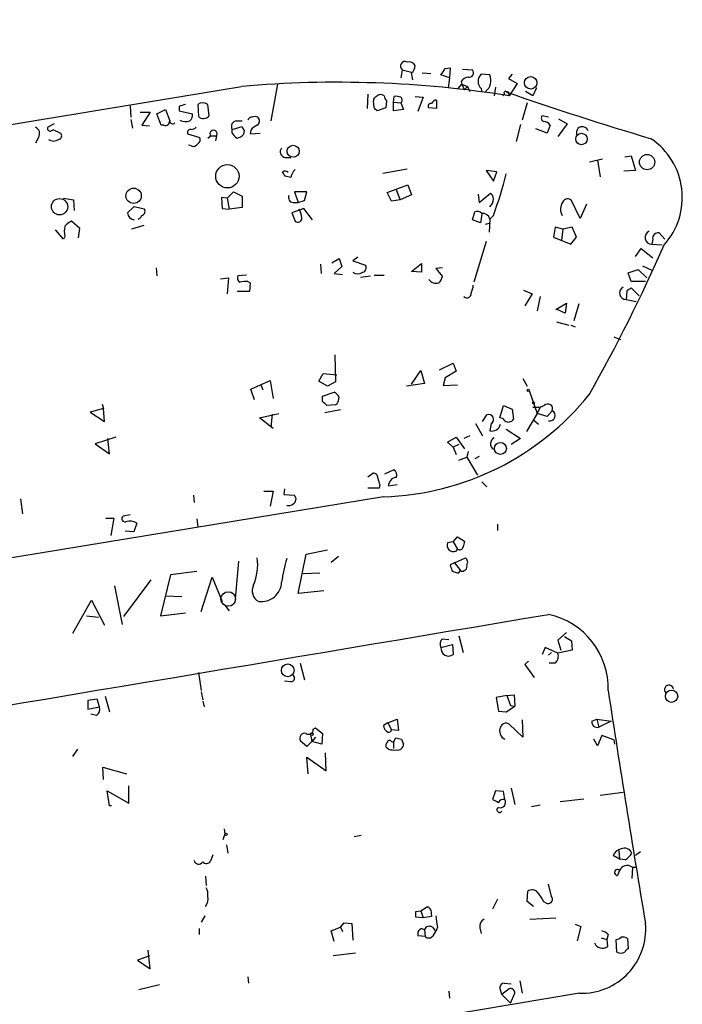
# Model space of a CAD drawing. Extents: x -109486 to 110938, y -196449 to 24887.
# Drawn here: x 392 to 471, y 24355 to 24471 of the extents above; entities that cross this region are included whole.
import ezdxf

# ---------------------------------------------------------------- set-up
doc = ezdxf.new("R2010")
doc.units = 0
doc.header["$MEASUREMENT"] = 0
doc.layers.add('MAIN', color=5, linetype='CONTINUOUS')

msp = doc.modelspace()

# ---------------------------------------------------------------- linework, layer by layer
at = {"layer": 'MAIN'}
for p, q in [((437.4727, 24465.1143), (437.3033, 24464.183)), ((437.4727, 24465.1143), (438.5733, 24464.8603)), ((439.8433, 24464.7756), (440.8593, 24464.691)), ((442.5527, 24465.2836), (443.1453, 24465.3683)), ((443.1453, 24465.3683), (443.0607, 24464.183)), ((444.5847, 24465.199), (445.77, 24465.1143)), ((443.0607, 24464.183), (442.0447, 24464.5216)), ((443.0607, 24464.183), (442.8913, 24462.9976)), ((444.4153, 24463.7596), (444.5, 24463.421)), ((447.802, 24464.5216), (446.786, 24464.6063)), ((450.4267, 24464.6063), (450.0033, 24464.0983)), ((450.0033, 24464.0983), (451.0193, 24463.5056)), ((451.0193, 24463.5056), (450.088, 24462.0663)), ((422.7407, 24463.421), (421.9787, 24459.103)), ((444.0767, 24462.913), (444.5, 24463.421)), ((444.5, 24463.421), (445.1773, 24463.167)), ((444.5, 24463.421), (444.8387, 24462.7436)), ((445.1773, 24463.167), (444.8387, 24462.7436)), ((445.1773, 24463.167), (445.4313, 24462.5743)), ((446.786, 24462.913), (446.8707, 24462.4896)), ((448.4793, 24463.0823), (448.31, 24462.0663)), ((452.882, 24462.0663), (452.0353, 24462.5743)), ((453.3053, 24462.9976), (452.882, 24462.0663)), ((433.4087, 24462.2356), (433.324, 24460.5423)), ((434.1707, 24460.627), (434.086, 24461.4736)), ((435.61, 24461.4736), (435.5253, 24460.627)), ((436.4567, 24461.3043), (436.5413, 24461.9816)), ((436.4567, 24461.3043), (437.3033, 24461.2196)), ((436.4567, 24460.2883), (436.4567, 24461.3043)), ((437.3033, 24461.2196), (437.642, 24460.4576)), ((438.9967, 24461.9816), (439.928, 24461.897)), ((439.928, 24461.897), (439.3353, 24460.2036)), ((441.5367, 24461.5583), (441.5367, 24460.5423)), ((449.58, 24462.2356), (449.326, 24462.0663)), ((450.0033, 24462.3203), (450.088, 24462.0663)), ((452.2047, 24461.2196), (451.612, 24459.1876)), ((405.384, 24460.881), (405.4687, 24459.5263)), ((406.5693, 24460.119), (407.7547, 24460.119)), ((407.7547, 24460.119), (406.7387, 24458.595)), ((408.5167, 24459.9496), (409.5327, 24460.4576)), ((409.5327, 24460.4576), (410.0407, 24459.103)), ((411.1413, 24460.7963), (411.1413, 24460.2883)), ((411.1413, 24460.2883), (412.75, 24459.9496)), ((413.3427, 24461.0503), (413.4273, 24459.611)), ((414.6973, 24459.6956), (414.528, 24461.0503)), ((435.5253, 24460.627), (434.5093, 24460.2883)), ((437.642, 24460.4576), (436.4567, 24460.2883)), ((441.5367, 24460.5423), (440.6053, 24460.627)), ((405.4687, 24459.2723), (405.638, 24458.2563)), ((409.0247, 24458.595), (408.5167, 24459.9496)), ((417.9147, 24459.103), (418.592, 24459.103)), ((454.7447, 24459.5263), (453.9827, 24459.6956)), ((455.93, 24459.357), (456.946, 24458.7643)), ((396.4093, 24458.7643), (395.6473, 24458.341)), ((396.24, 24458.087), (397.1713, 24457.6636)), ((406.7387, 24458.595), (407.67, 24458.5103)), ((409.3633, 24458.595), (409.0247, 24458.595)), ((417.4067, 24458.087), (418.592, 24458.4256)), ((417.4067, 24457.6636), (417.4067, 24458.087)), ((418.846, 24458.0023), (418.7613, 24457.4943)), ((419.608, 24458.0023), (419.5233, 24457.579)), ((451.4427, 24458.6796), (450.9347, 24456.6476)), ((454.5753, 24457.6636), (453.2207, 24458.1716)), ((454.914, 24458.595), (454.5753, 24457.6636)), ((456.946, 24458.7643), (455.8453, 24457.2403)), ((394.5467, 24457.1556), (394.208, 24456.4783)), ((412.1573, 24457.579), (413.5967, 24457.1556)), ((414.528, 24457.071), (414.8667, 24457.325)), ((414.8667, 24457.325), (415.544, 24457.325)), ((415.544, 24457.325), (415.4593, 24456.7323)), ((419.5233, 24457.579), (420.7087, 24457.6636)), ((412.5807, 24456.1396), (412.242, 24456.2243)), ((423.672, 24454.785), (424.3493, 24454.785)), ((459.5707, 24454.277), (461.0947, 24454.6156)), ((460.502, 24454.4463), (460.8407, 24452.499)), ((463.7193, 24454.8696), (464.4813, 24454.9543)), ((464.4813, 24454.9543), (464.9893, 24453.261)), ((435.1867, 24452.9223), (438.0653, 24453.4303)), ((448.6487, 24453.0916), (447.3787, 24453.261)), ((447.3787, 24453.261), (448.2253, 24451.991)), ((448.2253, 24451.991), (448.6487, 24453.0916)), ((464.9893, 24453.261), (463.6347, 24453.1763)), ((424.3493, 24452.4143), (423.672, 24452.5836)), ((416.814, 24449.959), (417.576, 24450.721)), ((417.576, 24450.721), (418.592, 24450.213)), ((426.212, 24450.721), (424.7727, 24450.721)), ((424.7727, 24450.721), (425.196, 24449.451)), ((425.958, 24449.705), (426.212, 24450.721)), ((435.6947, 24450.6363), (438.15, 24451.5676)), ((436.7107, 24451.0596), (437.2187, 24449.7896)), ((438.15, 24451.5676), (438.5733, 24450.3823)), ((397.51, 24449.959), (398.6953, 24449.7896)), ((398.6953, 24449.7896), (398.78, 24448.5196)), ((416.814, 24449.959), (416.1367, 24450.0436)), ((416.1367, 24450.0436), (416.2213, 24448.7736)), ((416.814, 24449.959), (417.068, 24448.689)), ((418.592, 24450.213), (418.592, 24448.8583)), ((425.196, 24449.451), (425.958, 24449.705)), ((436.2027, 24449.6203), (435.6947, 24450.6363)), ((437.2187, 24449.7896), (436.2027, 24449.6203)), ((438.5733, 24450.3823), (437.2187, 24449.7896)), ((446.4473, 24450.467), (446.532, 24449.451)), ((446.532, 24449.451), (447.8867, 24450.5516)), ((458.47, 24447.5883), (457.454, 24449.705)), ((405.8073, 24448.943), (405.0453, 24448.2656)), ((407.0773, 24448.689), (405.8073, 24448.943)), ((416.2213, 24448.7736), (417.068, 24448.689)), ((418.592, 24448.8583), (417.068, 24448.689)), ((425.8733, 24448.7736), (424.434, 24448.2656)), ((424.6033, 24449.451), (425.196, 24449.451)), ((426.8893, 24447.419), (425.8733, 24448.7736)), ((459.232, 24449.2816), (458.47, 24447.5883)), ((399.4573, 24446.403), (398.4413, 24447.2496)), ((424.434, 24448.2656), (424.8573, 24447.2496)), ((445.77, 24447.419), (446.024, 24448.3503)), ((446.7013, 24447.0803), (445.77, 24447.419)), ((446.8707, 24448.0963), (446.7013, 24447.0803)), ((447.802, 24447.5036), (447.7173, 24445.9796)), ((448.2253, 24447.927), (447.802, 24447.5036)), ((397.51, 24445.133), (396.5787, 24446.2336)), ((399.288, 24445.3023), (399.4573, 24446.403)), ((406.9927, 24446.7416), (405.5533, 24446.3183)), ((447.294, 24446.911), (447.8867, 24447.0803)), ((455.5067, 24446.5723), (455.3373, 24445.387)), ((456.438, 24446.3183), (455.5067, 24446.5723)), ((456.438, 24446.3183), (456.2687, 24444.9636)), ((457.5387, 24446.5723), (456.438, 24446.3183)), ((458.0467, 24445.387), (457.5387, 24446.5723)), ((397.6793, 24445.4716), (397.51, 24445.133)), ((455.3373, 24445.387), (457.3693, 24444.5403)), ((457.3693, 24444.5403), (458.0467, 24445.387)), ((467.0213, 24445.133), (466.9367, 24444.5403)), ((468.4607, 24445.133), (467.7833, 24445.895)), ((447.3787, 24444.879), (445.9393, 24440.053)), ((464.9893, 24443.101), (465.6667, 24444.0323)), ((465.6667, 24444.0323), (467.0213, 24442.9316)), ((466.9367, 24444.5403), (468.122, 24444.4556)), ((429.1753, 24442.339), (430.022, 24442.847)), ((430.022, 24442.847), (430.3607, 24441.9156)), ((432.2233, 24443.0163), (431.6307, 24442.593)), ((431.6307, 24442.593), (433.1547, 24442.085)), ((408.432, 24441.7463), (408.5167, 24440.815)), ((427.8207, 24442.1696), (427.9053, 24441.069)), ((430.3607, 24441.9156), (429.4293, 24441.069)), ((438.5733, 24441.323), (439.7587, 24442.2543)), ((439.7587, 24442.2543), (439.7587, 24441.2383)), ((442.214, 24441.7463), (441.452, 24441.6616)), ((441.452, 24441.6616), (442.214, 24440.7303)), ((464.1427, 24441.1536), (465.328, 24441.577)), ((465.328, 24441.577), (466.344, 24440.561)), ((465.836, 24442.0003), (466.9367, 24441.4923)), ((416.052, 24440.4763), (416.9833, 24440.561)), ((416.9833, 24440.561), (416.814, 24438.6983)), ((419.1, 24440.8996), (418.084, 24440.815)), ((429.4293, 24441.069), (430.4453, 24440.9843)), ((432.562, 24440.6456), (433.7473, 24440.815)), ((434.1707, 24440.8996), (435.356, 24440.8996)), ((439.7587, 24441.2383), (438.5733, 24441.323)), ((464.4813, 24440.1376), (464.1427, 24441.1536)), ((419.2693, 24440.1376), (419.5233, 24439.9683)), ((419.5233, 24439.9683), (419.4387, 24438.9523)), ((451.7813, 24439.1216), (452.7973, 24438.6983)), ((466.1747, 24440.1376), (464.4813, 24440.1376)), ((465.4127, 24438.4443), (464.4813, 24439.3756)), ((419.4387, 24438.9523), (417.9993, 24438.9523)), ((452.7973, 24438.6983), (451.9507, 24437.259)), ((453.7287, 24438.3596), (453.39, 24436.6663)), ((463.9733, 24439.037), (463.8887, 24438.021)), ((463.8887, 24438.021), (465.074, 24437.767)), ((455.5913, 24436.8356), (456.8613, 24437.5976)), ((456.692, 24436.4123), (455.7607, 24436.8356)), ((456.8613, 24437.5976), (456.692, 24436.4123)), ((458.3007, 24437.513), (457.708, 24435.481)), ((455.676, 24435.3963), (457.1153, 24434.973)), ((457.3693, 24434.973), (457.8773, 24434.8036)), ((462.4493, 24433.6183), (463.2113, 24433.2796)), ((429.514, 24431.5016), (429.5987, 24428.2843)), ((441.8753, 24429.7236), (443.484, 24430.4856)), ((443.484, 24430.4856), (443.8227, 24429.5543)), ((427.6513, 24428.369), (428.1593, 24429.3003)), ((428.1593, 24429.3003), (429.768, 24429.131)), ((438.5733, 24428.0303), (439.674, 24429.639)), ((439.674, 24429.639), (440.0973, 24428.115)), ((442.5527, 24428.7923), (442.2987, 24427.861)), ((443.8227, 24429.5543), (442.5527, 24428.7923)), ((451.6967, 24428.7076), (452.2047, 24427.7763)), ((419.608, 24427.4376), (421.894, 24428.4536)), ((420.7933, 24427.9456), (421.0473, 24427.353)), ((421.894, 24428.4536), (422.2327, 24426.337)), ((428.6673, 24427.7763), (427.6513, 24428.369)), ((429.5987, 24428.2843), (428.6673, 24427.7763)), ((440.0973, 24428.115), (437.9807, 24427.7763)), ((442.2987, 24427.861), (443.992, 24427.9456)), ((420.0313, 24426.1676), (419.608, 24427.4376)), ((428.0747, 24426.591), (429.4293, 24427.099)), ((428.0747, 24425.9983), (428.0747, 24426.591)), ((452.4587, 24427.2683), (453.39, 24424.559)), ((402.2513, 24425.1516), (400.6427, 24424.7283)), ((402.082, 24425.6596), (402.2513, 24425.1516)), ((402.336, 24423.6276), (402.2513, 24425.1516)), ((429.5987, 24425.575), (428.5827, 24425.4903)), ((448.9873, 24424.051), (449.4107, 24425.4903)), ((449.4107, 24425.4903), (450.4267, 24425.067)), ((453.7287, 24425.321), (453.39, 24424.559)), ((400.6427, 24424.7283), (402.336, 24423.6276)), ((420.624, 24424.051), (422.91, 24424.559)), ((422.2327, 24422.781), (420.624, 24424.051)), ((422.148, 24424.4743), (421.9787, 24422.9503)), ((430.1913, 24424.9823), (428.3287, 24424.6436)), ((446.9553, 24423.6276), (447.4633, 24424.3896)), ((450.4267, 24425.067), (450.596, 24423.8816)), ((453.39, 24424.559), (452.12, 24422.4423)), ((454.5753, 24424.2203), (453.39, 24424.559)), ((455.168, 24424.8976), (454.5753, 24424.2203)), ((446.1087, 24423.3736), (446.9553, 24421.9343)), ((447.9713, 24423.3736), (447.802, 24422.527)), ((452.9667, 24423.797), (453.5593, 24423.289)), ((403.6907, 24421.765), (401.2353, 24421.003)), ((442.8067, 24421.1723), (443.8227, 24421.765)), ((443.8227, 24421.765), (444.8387, 24420.4103)), ((445.4313, 24421.9343), (444.754, 24421.5956)), ((449.7493, 24422.6963), (451.4427, 24421.5956)), ((401.2353, 24421.003), (402.9287, 24419.8176)), ((402.9287, 24419.8176), (402.7593, 24421.5956)), ((443.484, 24420.5796), (442.8067, 24421.1723)), ((444.1613, 24420.9183), (443.484, 24420.5796)), ((443.484, 24420.5796), (443.8227, 24419.733)), ((451.4427, 24421.5956), (450.342, 24420.9183)), ((444.1613, 24419.0556), (445.0927, 24419.3943)), ((445.262, 24420.0716), (445.0927, 24419.3943)), ((445.0927, 24419.3943), (446.3627, 24417.2776)), ((446.532, 24419.479), (446.024, 24419.225)), ((433.4087, 24417.1083), (434.0013, 24417.5316)), ((435.4407, 24417.447), (436.5413, 24417.955)), ((434.848, 24416.177), (434.7633, 24415.7536)), ((435.864, 24416.0076), (436.88, 24416.177)), ((446.8707, 24416.5156), (447.4633, 24415.923)), ((435.2713, 24414.7376), (272.2033, 24387.8983)), ((412.8347, 24414.907), (412.9193, 24414.0603)), ((421.132, 24415.415), (422.2327, 24415.415)), ((422.2327, 24415.415), (421.894, 24413.637)), ((423.5873, 24415.669), (423.5027, 24414.9916)), ((423.5027, 24414.9916), (424.7727, 24414.907)), ((434.7633, 24415.7536), (433.4087, 24415.7536)), ((392.43, 24414.4836), (392.684, 24412.7056)), ((405.384, 24412.621), (404.5373, 24412.4516)), ((402.5053, 24412.1976), (403.4367, 24412.1976)), ((403.4367, 24412.1976), (403.098, 24410.1656)), ((406.146, 24411.605), (405.8073, 24410.589)), ((413.258, 24412.113), (413.3427, 24411.1816)), ((448.7333, 24411.5203), (448.7333, 24410.7583)), ((405.8073, 24410.589), (404.7913, 24410.6736)), ((443.484, 24409.4036), (442.8067, 24409.319)), ((443.484, 24409.4036), (443.992, 24409.9963)), ((443.484, 24409.4036), (443.992, 24408.557)), ((443.992, 24409.9963), (444.8387, 24409.4883)), ((425.196, 24403.3076), (426.1273, 24407.9643)), ((426.1273, 24407.9643), (428.6673, 24408.4723)), ((429.0907, 24407.033), (429.9373, 24407.7103)), ((443.8227, 24408.303), (443.992, 24408.557)), ((418.1687, 24407.1176), (417.7453, 24402.207)), ((443.6533, 24406.9483), (443.1453, 24406.6943)), ((443.6533, 24406.9483), (444.9233, 24407.541)), ((443.6533, 24406.9483), (444.3307, 24406.017)), ((410.1253, 24405.509), (408.94, 24400.683)), ((413.258, 24405.9323), (410.1253, 24405.509)), ((425.7887, 24405.6783), (427.736, 24405.763)), ((444.1613, 24405.763), (444.3307, 24406.017)), ((403.5213, 24404.239), (404.4527, 24399.667)), ((404.622, 24400.5983), (407.8393, 24404.9163)), ((413.766, 24401.191), (415.036, 24405.255)), ((415.036, 24405.255), (416.2213, 24402.3763)), ((428.244, 24403.6463), (425.196, 24403.3076)), ((398.6107, 24398.651), (400.812, 24402.5456)), ((400.812, 24402.5456), (402.336, 24399.5823)), ((409.5327, 24403.0536), (411.48, 24402.969)), ((416.56, 24401.953), (417.068, 24401.2756)), ((408.94, 24400.683), (411.9033, 24401.0216)), ((400.2193, 24400.683), (401.6587, 24400.5136)), ((456.8613, 24398.7356), (455.8453, 24397.8043)), ((442.0447, 24396.9576), (443.3993, 24397.2963)), ((442.214, 24397.9736), (442.976, 24397.889)), ((443.3993, 24397.2963), (443.484, 24396.111)), ((444.1613, 24398.3123), (444.6693, 24396.365)), ((455.8453, 24397.8043), (456.184, 24396.619)), ((456.6073, 24398.2276), (457.454, 24397.7196)), ((457.454, 24397.7196), (457.5387, 24396.619)), ((454.3213, 24396.9576), (453.9827, 24396.111)), ((455.8453, 24396.2803), (454.3213, 24396.9576)), ((455.0833, 24396.365), (454.7447, 24396.0263)), ((457.5387, 24396.619), (455.8453, 24396.2803)), ((425.45, 24395.095), (425.958, 24393.1476)), ((452.374, 24395.349), (451.9507, 24394.9256)), ((455.5067, 24395.095), (454.8293, 24395.095)), ((413.4273, 24393.9943), (413.766, 24391.8776)), ((451.9507, 24394.9256), (453.0513, 24393.4016)), ((424.3493, 24392.8936), (423.5873, 24392.9783)), ((413.766, 24391.7083), (413.9353, 24390.777)), ((401.4893, 24390.8616), (400.3887, 24390.6923)), ((400.3887, 24390.6923), (400.3887, 24389.6763)), ((401.7433, 24389.9303), (401.4893, 24390.8616)), ((402.4207, 24391.2003), (402.9287, 24389.3376)), ((413.9353, 24390.6076), (414.1047, 24389.9303)), ((449.834, 24391.285), (448.564, 24391.031)), ((448.564, 24391.031), (448.818, 24389.4223)), ((449.834, 24391.285), (450.6807, 24391.3696)), ((449.834, 24391.285), (450.2573, 24390.0996)), ((450.6807, 24391.3696), (450.7653, 24390.015)), ((400.3887, 24389.6763), (401.7433, 24389.9303)), ((448.818, 24389.4223), (449.7493, 24389.3376)), ((449.7493, 24389.3376), (450.7653, 24390.015)), ((450.2573, 24390.0996), (450.7653, 24390.015)), ((401.4047, 24388.9143), (400.7273, 24389.0836)), ((435.7793, 24388.0676), (435.2713, 24387.729)), ((435.7793, 24388.0676), (436.88, 24388.491)), ((435.7793, 24388.0676), (436.2027, 24387.221)), ((436.88, 24388.491), (437.0493, 24387.1363)), ((451.612, 24388.4063), (451.6967, 24386.3743)), ((459.8247, 24388.237), (460.4173, 24388.491)), ((460.4173, 24388.491), (460.6713, 24387.5596)), ((460.4173, 24388.491), (462.1107, 24388.237)), ((462.1107, 24388.237), (460.6713, 24387.5596)), ((426.974, 24387.3056), (427.228, 24387.475)), ((427.228, 24387.475), (428.0747, 24386.7976)), ((428.0747, 24386.7976), (427.99, 24385.5276)), ((437.0493, 24387.1363), (436.2027, 24387.221)), ((451.6967, 24386.3743), (450.088, 24387.8983)), ((426.212, 24385.2736), (425.45, 24385.951)), ((426.8047, 24385.8663), (426.212, 24385.2736)), ((426.6353, 24386.713), (426.8047, 24385.8663)), ((427.228, 24386.3743), (426.8047, 24385.8663)), ((427.99, 24385.5276), (426.8047, 24385.8663)), ((436.2027, 24385.8663), (436.4567, 24385.7816)), ((436.4567, 24385.7816), (436.7107, 24386.2896)), ((436.4567, 24385.7816), (436.4567, 24385.0196)), ((437.388, 24386.1203), (437.642, 24385.5276)), ((460.502, 24385.3583), (460.0787, 24386.1203)), ((461.01, 24386.5436), (460.502, 24385.3583)), ((462.4493, 24386.0356), (461.01, 24386.5436)), ((462.4493, 24386.0356), (462.534, 24385.5276)), ((398.6107, 24384.0883), (399.2033, 24384.935)), ((428.498, 24382.395), (428.4133, 24384.5116)), ((435.864, 24384.935), (435.61, 24385.1043)), ((426.3813, 24382.0563), (426.212, 24384.0036)), ((426.212, 24384.0036), (428.498, 24382.395)), ((402.2513, 24381.379), (402.1667, 24382.8183)), ((402.1667, 24382.8183), (404.9607, 24382.0563)), ((402.9287, 24378.2463), (402.6747, 24380.0243)), ((402.6747, 24380.0243), (405.2147, 24378.585)), ((405.2147, 24378.585), (405.2147, 24380.617)), ((448.4793, 24380.0243), (448.1407, 24379.0083)), ((449.4107, 24379.9396), (448.4793, 24380.0243)), ((449.58, 24379.0083), (449.4107, 24379.9396)), ((450.342, 24380.363), (450.7653, 24378.4156)), ((460.8407, 24379.5163), (463.55, 24379.855)), ((456.0993, 24378.7543), (458.8933, 24379.093)), ((403.1827, 24378.2463), (402.9287, 24378.2463)), ((453.7287, 24378.331), (452.7127, 24378.1616)), ((416.4753, 24375.537), (416.56, 24374.9443)), ((416.56, 24374.9443), (416.306, 24374.267)), ((432.6467, 24374.775), (431.8, 24374.6056)), ((416.7293, 24373.6743), (416.8987, 24372.6583)), ((463.042, 24372.997), (463.1267, 24371.981)), ((415.1207, 24372.489), (414.8667, 24371.727)), ((463.1267, 24371.981), (462.3647, 24372.4043)), ((463.804, 24371.8963), (463.1267, 24371.981)), ((465.582, 24372.8276), (464.9893, 24372.4043)), ((463.1267, 24370.6263), (462.8727, 24370.0336)), ((464.566, 24371.0496), (464.6507, 24370.965)), ((464.6507, 24370.965), (464.566, 24369.695)), ((465.074, 24370.965), (464.6507, 24370.965)), ((414.274, 24369.949), (414.3587, 24368.8483)), ((455.0833, 24367.5783), (454.7447, 24369.0176)), ((448.7333, 24367.2396), (448.1407, 24366.0543)), ((452.2047, 24366.9856), (452.2893, 24368.171)), ((439.0813, 24365.8003), (439.674, 24365.885)), ((439.674, 24365.885), (440.3513, 24366.3083)), ((439.674, 24365.885), (439.928, 24365.0383)), ((440.8593, 24365.9696), (440.944, 24365.2076)), ((452.9667, 24366.393), (452.2047, 24366.9856)), ((454.152, 24366.9856), (454.5753, 24366.7316)), ((414.1893, 24365.2923), (413.766, 24364.5303)), ((439.928, 24365.0383), (439.0813, 24365.123)), ((440.944, 24365.2076), (439.928, 24365.0383)), ((452.5433, 24364.869), (455.5913, 24365.0383)), ((413.512, 24363.7683), (413.512, 24363.091)), ((429.0907, 24363.5143), (430.1913, 24363.9376)), ((430.1913, 24363.9376), (430.6147, 24364.4456)), ((430.1913, 24363.9376), (430.4453, 24363.4296)), ((430.6147, 24364.4456), (431.546, 24364.361)), ((431.546, 24364.361), (431.6307, 24362.4136)), ((439.7587, 24363.7683), (440.0973, 24363.6836)), ((440.0973, 24363.6836), (440.182, 24362.837)), ((441.0287, 24363.9376), (441.452, 24363.4296)), ((441.6213, 24363.9376), (441.452, 24363.4296)), ((446.6167, 24363.853), (446.786, 24363.1756)), ((457.8773, 24364.2763), (458.5547, 24364.0223)), ((458.5547, 24364.0223), (458.1313, 24362.329)), ((429.4293, 24362.2443), (429.0907, 24363.5143)), ((440.182, 24362.837), (439.3353, 24362.9216)), ((441.1133, 24362.9216), (441.452, 24363.4296)), ((460.9253, 24362.6676), (461.6027, 24362.4983)), ((461.772, 24363.091), (461.6027, 24362.4983)), ((461.6027, 24362.4983), (461.6873, 24361.6516)), ((462.788, 24360.9743), (462.7033, 24362.4983)), ((464.058, 24362.583), (464.1427, 24361.3976)), ((407.7547, 24359.027), (407.5007, 24361.2283)), ((407.67, 24360.551), (406.2307, 24360.043)), ((431.9693, 24360.8896), (429.3447, 24360.551)), ((406.2307, 24360.043), (407.7547, 24359.027)), ((419.2693, 24358.0956), (419.354, 24357.3336)), ((406.4, 24356.5716), (408.8553, 24357.1643)), ((449.2413, 24355.979), (448.9873, 24356.8256)), ((450.088, 24356.6563), (449.2413, 24355.979)), ((449.4953, 24357.3336), (450.342, 24357.249)), ((451.358, 24357.5876), (451.612, 24356.1483)), ((458.3853, 24356.1483), (266.2767, 24323.975)), ((442.976, 24356.4023), (443.0607, 24355.5556)), ((449.2413, 24355.979), (450.2573, 24354.963)), ((450.2573, 24354.963), (450.7653, 24356.1483))]:
    msp.add_line(p, q, dxfattribs=at)
for centre, radius in [((452.6279, 24463.5903), 0.7315), ((458.6169, 24456.9606), 0.6745), ((424.6024, 24455.512), 0.7116), ((466.3612, 24454.232), 0.9018), ((416.8459, 24452.5608), 1.3765), ((405.7881, 24450.2534), 0.9036), ((397.0479, 24448.9708), 0.9627), ((452.3316, 24427.3107), 0.1338), ((452.9666, 24425.829), 0.1197), ((449.0525, 24420.4401), 0.7073), ((423.9683, 24394.2467), 0.7535), ((469.2518, 24391.1948), 0.7295), ((426.8046, 24386.713), 0.1693), ((416.6869, 24374.902), 0.1338)]:
    msp.add_circle(centre, radius, dxfattribs=at)
at = {"layer": 'MAIN', "color": 5}
msp.add_circle((416.9409, 24402.6727), 0.8616, dxfattribs=at)
at = {"layer": 'MAIN'}
for centre, radius, start, end in [((625.7128, 22998.1039), 1497.0514, 97.7333656, 100.566161), ((437.8113, 24465.5531), 0.5541, 62.718211, 232.344428), ((438.2489, 24465.2132), 0.8524, 28.681808, 102.438404), ((438.0229, 24465.58), 0.9747, 304.381366, 2.487255), ((227.008, 24422.0023), 215.8459, 11.200547, 11.42973), ((251.8102, 24591.8949), 228.9391, 326.195341, 326.424538), ((445.3748, 24464.7756), 0.5205, 257.480746, 40.597713), ((429.7932, 24333.3773), 130.2795, 81.038023, 94.96967), ((445.3464, 24463.1673), 1.1035, 94.386361, 147.538365), ((447.4328, 24463.8565), 0.9902, 130.782042, 185.615598), ((447.4328, 24463.6628), 0.9902, 174.39016, 229.217958), ((446.3453, 24463.8617), 1.5992, 306.386933, 24.371013), ((-2510.7049, 42075.8728), 17854.6266, 278.94605299, 279.44257435), ((449.6647, 24462.4049), 0.1893, 26.578587, 243.421413), ((449.9186, 24462.4049), 0.1197, 315.033843, 134.966157), ((578.949, 24832.6911), 392.0712, 250.772785, 253.386761), ((413.9353, 24460.1191), 1.1038, 57.523632, 122.471989), ((434.5346, 24461.5414), 0.4537, 104.017867, 188.59446), ((434.9394, 24461.4848), 0.7154, 54.381316, 136.013828), ((436.3135, 24462.1259), 0.9594, 183.561805, 222.837328), ((436.7531, 24460.4152), 1.5807, 69.629778, 97.700518), ((437.0705, 24461.5583), 0.411, 304.502061, 55.497939), ((441.5482, 24460.9157), 0.6428, 91.025259, 160.051164), ((475.0222, 24270.4235), 200.8048, 108.320348, 108.549531), ((349.6525, 24375.7952), 119.7487, 44.87695, 45.106099), ((440.8381, 24460.8387), 0.3147, 70.332702, 222.282263), ((409.5478, 24459.0547), 0.4953, 248.132005, 5.59663), ((410.3904, 24459.1007), 0.3498, 179.623167, 313.980692), ((411.9159, 24460.508), 1.4898, 242.413239, 289.422542), ((411.7645, 24459.8528), 0.9902, 310.782042, 5.60984), ((414.0238, 24460.2306), 0.8601, 226.088211, 321.537852), ((417.9994, 24458.4257), 0.6826, 97.12814, 209.745922), ((419.7096, 24459.0776), 0.4538, 81.419912, 165.972942), ((420.116, 24458.8914), 0.7196, 61.921424, 118.078576), ((420.0132, 24459.097), 0.6158, 305.403577, 44.197333), ((454.2931, 24459.4134), 0.4195, 137.724474, 250.347095), ((454.2155, 24458.2352), 0.7857, 27.253168, 94.635856), ((393.9032, 24457.6128), 0.7894, 324.606606, 67.287456), ((395.9436, 24458.214), 0.3224, 156.799076, 336.806076), ((412.4894, 24457.7326), 0.366, 75.553667, 204.821074), ((412.5219, 24459.0425), 0.9573, 273.521453, 312.879217), ((415.2054, 24457.5806), 0.4243, 322.95183, 217.040035), ((419.1422, 24458.4679), 0.5518, 184.396316, 237.536771), ((421.175, 24456.7738), 1.9912, 113.846208, 141.904188), ((458.724, 24457.706), 0.709, 17.348721, 197.356435), ((396.3247, 24457.7698), 1.0512, 235.679553, 304.315945), ((396.8469, 24457.3484), 0.4523, 278.954187, 44.175915), ((413.0886, 24456.9016), 0.5681, 296.574073, 26.56054), ((418.7196, 24458.3839), 1.4975, 208.750617, 241.249383), ((417.5949, 24458.6964), 1.675, 283.971531, 314.136456), ((462.1262, 24450.0535), 8.3903, 318.149429, 55.719381), ((412.8347, 24456.6477), 0.568, 243.43946, 333.425927), ((423.7449, 24455.4448), 0.6637, 138.383666, 263.695075), ((423.6227, 24452.6542), 0.5245, 42.279569, 123.490094), ((296.4911, 24368.1549), 152.6538, 33.578089, 33.807251), ((425.7853, 24452.2352), 1.4471, 129.886681, 172.890698), ((401.4807, 24465.1259), 49.8082, 339.799745, 345.716956), ((424.6932, 24450.0806), 0.6361, 160.052295, 261.87372), ((446.883, 24449.9225), 1.3432, 313.174758, 357.943477), ((447.5478, 24449.9589), 0.6827, 352.88227, 60.239505), ((457.0062, 24449.2593), 0.6318, 44.865338, 154.067622), ((406.6048, 24448.4427), 0.5328, 284.555274, 27.531672), ((423.7989, 24447.6307), 1.8209, 1.331123, 35.534386), ((446.3203, 24447.6305), 0.7784, 45.005204, 112.374129), ((457.5314, 24448.6715), 1.3936, 141.681135, 212.290829), ((399.2465, 24445.428), 1.9916, 113.846818, 141.896418), ((405.9342, 24448.3079), 0.8899, 182.724474, 267.281958), ((406.0184, 24448.2239), 0.7791, 292.400936, 337.599064), ((425.1536, 24447.6138), 0.4695, 230.86944, 7.244609), ((446.9806, 24447.3532), 0.8351, 10.376035, 97.562452), ((399.7132, 24446.0643), 2.1185, 163.753318, 196.246682), ((466.9059, 24445.3331), 0.7934, 112.835406, 272.224802), ((467.6987, 24445.2176), 0.6827, 82.88123, 187.11877), ((286.221, 24524.5265), 198.9769, 330.599006, 336.270879), ((432.6678, 24441.7887), 0.57, 285.069981, 31.322346), ((418.5921, 24440.561), 0.5681, 153.43946, 243.425927), ((432.2234, 24442.0795), 1.029, 234.831909, 305.163539), ((441.5111, 24441.0567), 1.1237, 216.288649, 284.407229), ((440.5864, 24441.1359), 1.6774, 315.886457, 346.006836), ((419.0152, 24437.7664), 2.3848, 83.883473, 106.497195), ((443.5978, 24439.8295), 2.2598, 332.413275, 357.077961), ((463.8606, 24438.7739), 0.7534, 114.347029, 272.137421), ((548.8772, 24312.2064), 152.6259, 123.57026, 123.799443), ((445.1086, 24438.7089), 0.4976, 224.568601, 8.563216), ((428.7099, 24425.7869), 1.4964, 28.735138, 61.264862), ((428.9769, 24426.4195), 1.0487, 306.363981, 4.747761), ((434.3192, 24447.0864), 32.3628, 271.685861, 321.284617), ((301.3537, 24298.7693), 179.5701, 44.885386, 45.114614), ((453.263, 24427.7768), 2.4852, 261.18127, 293.066602), ((454.6606, 24425.1284), 0.5574, 335.540733, 139.511319), ((447.6912, 24423.8686), 0.5687, 299.503724, 113.625916), ((449.0014, 24423.3877), 0.6634, 29.292832, 91.217773), ((454.8905, 24424.3285), 0.6332, 256.687981, 64.005581), ((448.0672, 24423.5244), 1.0321, 255.110066, 346.814795), ((450.0143, 24424.239), 0.6827, 230.492097, 328.433183), ((448.6512, 24420.979), 0.78, 115.944081, 236.902837), ((434.0156, 24416.9532), 0.5786, 358.593643, 91.416257), ((436.8376, 24416.05), 0.9745, 92.487765, 182.493639), ((435.8922, 24417.2777), 0.9381, 344.285299, 46.217957), ((437.5082, 24417.4871), 2.9653, 190.651703, 206.219406), ((424.307, 24414.4625), 0.6438, 297.404942, 43.665732), ((424.0528, 24414.5687), 0.8731, 255.981264, 309.087174), ((404.7913, 24412.1553), 0.3903, 130.604479, 282.533585), ((405.3511, 24410.4904), 1.369, 54.504649, 110.306711), ((443.7378, 24409.0649), 0.9651, 164.735509, 217.879149), ((614.0553, 24366.8056), 174.5167, 165.843185, 166.0724), ((443.5686, 24409.2341), 0.9651, 232.120851, 285.264491), ((444.246, 24408.9097), 0.4347, 234.240122, 346.874964), ((414.0732, 24406.7329), 6.3484, 337.696642, 7.313082), ((443.3954, 24401.8491), 20.3422, 163.999588, 172.050858), ((612.5313, 24448.6997), 174.5167, 193.9276, 194.156815), ((444.5645, 24406.5213), 0.5558, 245.126951, 18.135042), ((444.6037, 24407.0368), 0.597, 324.992255, 57.630393), ((444.1531, 24407.2736), 1.5106, 236.288893, 270.311016), ((421.1924, 24403.6389), 1.4215, 151.20457, 242.649013), ((420.8269, 24404.784), 2.4249, 263.188288, 357.123199), ((-7535.1265, 71734.8668), 48003.6141, 279.35189551, 279.58107842), ((452.8515, 24392.1313), 8.9241, 358.370941, 77.751975), ((442.7546, 24397.3614), 0.8167, 131.445945, 209.631761), ((442.9458, 24396.8427), 0.9083, 172.733382, 306.336243), ((454.7868, 24395.9417), 1.1113, 310.372589, 17.738779), ((424.3281, 24393.3381), 0.4451, 272.730598, 64.644027), ((2355.0131, 24680.6887), 1915.1433, 188.6735175, 189.5072161), ((468.9489, 24391.9719), 0.5331, 8.098184, 220.79364), ((400.939, 24389.6339), 0.8572, 302.909535, 20.229811), ((449.707, 24387.3481), 0.6692, 55.298349, 161.578587), ((460.4542, 24388.156), 0.6347, 172.667837, 290.002388), ((425.9689, 24386.2301), 0.5892, 74.404575, 208.274411), ((426.4236, 24387.2634), 0.5521, 237.539156, 4.384376), ((436.1603, 24387.7713), 0.89, 182.724168, 244.652905), ((435.8822, 24387.2754), 0.3251, 251.548332, 350.366724), ((450.0457, 24387.094), 1.0793, 154.443991, 244.439202), ((435.9216, 24385.3622), 0.4045, 124.126202, 219.613322), ((435.9789, 24385.6909), 0.2843, 38.087058, 178.770406), ((479.3817, 24555.5592), 174.5652, 255.851163, 256.080306), ((436.5837, 24387.6861), 2.8437, 255.33971, 274.267354), ((436.9082, 24385.577), 0.7355, 261.169134, 356.148614), ((533.1693, 24548.1938), 189.3505, 243.316988, 243.54613), ((449.436, 24378.3058), 0.7171, 78.415852, 149.515821), ((449.0261, 24378.6841), 0.6418, 251.079458, 30.340618), ((448.9591, 24377.7948), 0.3155, 116.565051, 333.418709), ((463.4146, 24372.0712), 1.1015, 96.181077, 162.397417), ((463.7126, 24372.3664), 0.9019, 18.882924, 117.511181), ((413.4641, 24371.9478), 0.5616, 194.036244, 327.042857), ((414.3647, 24372.0839), 0.6159, 225.802483, 324.588841), ((462.4903, 24373.972), 2.4565, 302.329512, 327.670488), ((462.8757, 24370.3831), 0.3495, 44.095771, 269.508203), ((464.0156, 24370.2624), 0.9605, 55.039255, 157.736672), ((412.9195, 24367.8324), 1.6284, 351.022983, 27.896356), ((452.805, 24367.5475), 0.8091, 34.139814, 129.594322), ((413.2156, 24367.2397), 1.3554, 321.340852, 14.466861), ((707.8362, 24536.8338), 305.2934, 213.57418, 213.803342), ((454.6882, 24367.2396), 0.5204, 257.469998, 40.604877), ((440.4191, 24365.8597), 0.4537, 14.017867, 98.594459), ((269.7313, 24365.4617), 169.3503, 359.885409, 0.114558), ((463.2676, 24367.3307), 21.9106, 185.338088, 188.908732), ((447.5479, 24364.0224), 0.9465, 116.559637, 190.310261), ((439.9703, 24363.1333), 0.6694, 108.429535, 198.437656), ((440.6768, 24363.3932), 0.6482, 57.121385, 153.383559), ((458.6539, 24363.6938), 7.5503, 267.961281, 5.069664), ((440.6114, 24363.2783), 0.6157, 225.783022, 324.598617), ((460.6044, 24361.8867), 1.6774, 45.886457, 76.006836), ((462.644, 24363.4552), 0.9587, 273.546139, 312.848561), ((463.5077, 24361.9058), 0.8726, 50.902319, 104.041021), ((461.0841, 24362.4348), 0.9886, 201.342933, 307.602517), ((464.4391, 24360.6777), 0.7785, 112.378134, 157.605454), ((463.2537, 24362.1175), 1.2344, 247.835724, 292.159978), ((449.58, 24356.7408), 0.5987, 98.131455, 171.857718), ((450.2725, 24356.1967), 0.4952, 354.390726, 111.872304)]:
    msp.add_arc(centre, radius, start, end, dxfattribs=at)

doc.saveas('drawing.dxf')
